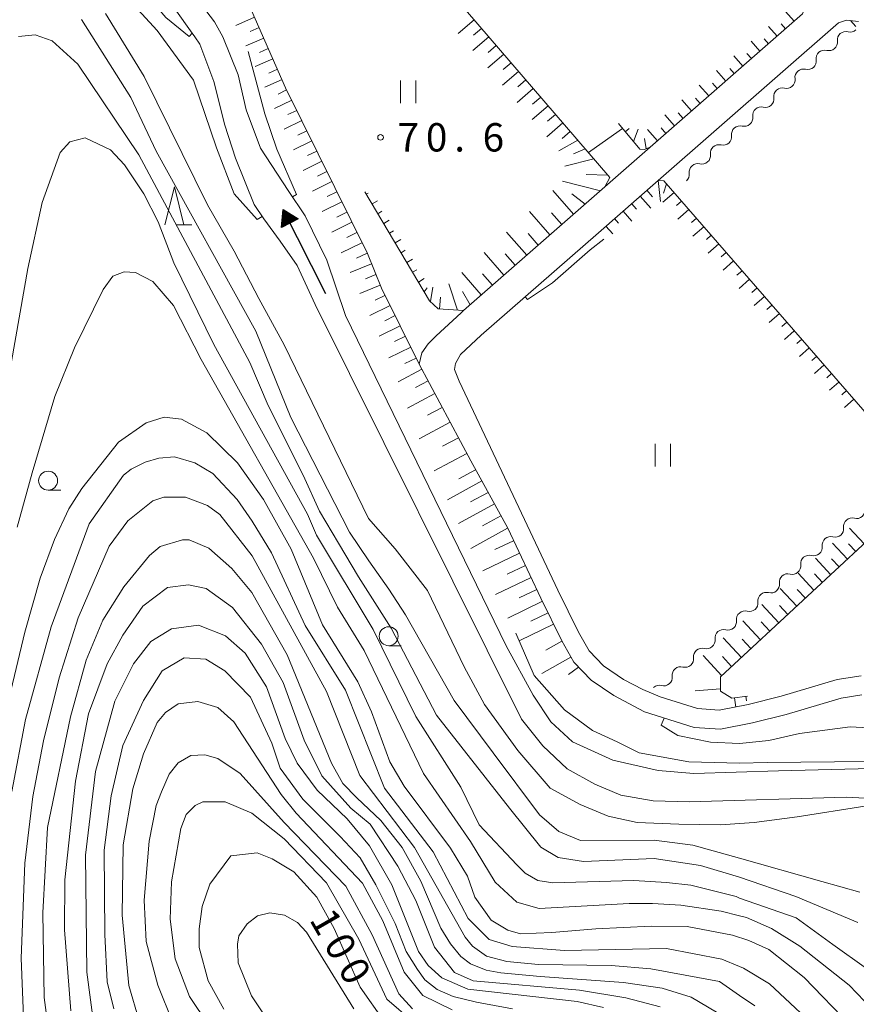
# Model space of a CAD drawing. Units: millimetres. Extents: x -70000 to -68000, y 30000 to 31500.
# Drawn here: x -68363 to -68253, y 30121 to 30251 of the extents above; entities that cross this region are included whole.
import ezdxf

# ---------------------------------------------------------------- set-up
doc = ezdxf.new("R2010")
doc.units = ezdxf.units.MM
for name, color, linetype, lineweight in [('210100_道路縁（街区線）', 7, 'Continuous', 15), ('510100_水涯線（河川、湖池等）（海岸線）', 7, 'Continuous', 15), ('510200_一条河川、細流', 7, 'Continuous', 15), ('524100_流水方向', 7, 'Continuous', 30), ('610111_人工斜面(上)', 7, 'Continuous', 9), ('610199_人工斜面(中)', 7, 'Continuous', 9), ('631100_田', 7, 'Continuous', 9), ('633100_広葉樹林', 7, 'Continuous', 9), ('633200_針葉樹林', 7, 'Continuous', 9), ('710100_等高線（計曲線）', 7, 'Continuous', 20), ('710107_等高線（計曲線）（注記）', 7, 'Continuous', 0), ('710200_等高線（主曲線）', 7, 'Continuous', 9), ('731200_図化機測定による標高点', 7, 'Continuous', 20), ('731207_図化機測定による標高点（注記）', 7, 'Continuous', 20)]:
    doc.layers.add(name, color=color, linetype=linetype, lineweight=lineweight)
doc.styles.add('Style-WORKING', font='txt')

msp = doc.modelspace()

# ---------------------------------------------------------------- linework, layer by layer
at = {"layer": '210100_道路縁（街区線）', "flags": 128}
for points in [[(-68328.71, 30335.47), (-68327.33, 30334.88), (-68324.2, 30332.93), (-68258.88, 30258.18), (-68258.6, 30257.16), (-68258.63, 30256), (-68258.88, 30254.42), (-68259.96, 30251.97), (-68280.1, 30234.35)], [(-68252.22, 30164.48), (-68255.4, 30163.99), (-68262.78, 30161.78), (-68267.13, 30160.71), (-68270.97, 30159.97), (-68273.82, 30160.15), (-68278.77, 30161.7), (-68281.06, 30162.67), (-68283.61, 30164.02), (-68286.28, 30165.82), (-68288.17, 30167.8), (-68289.57, 30170.27), (-68292.29, 30175.83), (-68296.7, 30185.13), (-68305.34, 30203.45), (-68305.97, 30204.99), (-68305.83, 30205.77), (-68305.18, 30206.95), (-68302.42, 30209.51), (-68286.94, 30223.05), (-68279.06, 30229.94), (-68255.22, 30250.8), (-68254.13, 30251.15), (-68252.56, 30250.97)], [(-68280.1, 30234.35), (-68286.11, 30229.09), (-68304.78, 30212.75), (-68305.09, 30212.48), (-68308.38, 30209.44), (-68309.46, 30208.36), (-68310.27, 30207.16), (-68310.62, 30205.66), (-68303.81, 30192.88), (-68298.93, 30184), (-68294.54, 30174.75), (-68291.79, 30169.1), (-68290.19, 30166.29), (-68287.9, 30163.9), (-68284.9, 30161.87), (-68280.85, 30159.74), (-68274.28, 30157.67), (-68270.81, 30157.45), (-68266.59, 30158.26), (-68262.12, 30159.37), (-68254.85, 30161.55), (-68252.12, 30161.96)]]:
    msp.add_lwpolyline(points, dxfattribs=at)
at = {"layer": '510100_水涯線（河川、湖池等）（海岸線）', "flags": 128}
for points in [[(-68340.28, 30248.93), (-68340.63, 30249.44), (-68345.22, 30255.89), (-68352.49, 30262.9), (-68357.9, 30267.96), (-68360.16, 30270.36), (-68362.7, 30272.73), (-68364.82, 30273.86), (-68371.88, 30275.43), (-68373.36, 30275.29), (-68376.13, 30274.33), (-68379.43, 30273.65), (-68383.09, 30273.66), (-68388.01, 30275.15), (-68391.89, 30277.31), (-68396.65, 30279.75), (-68404.09, 30282.55)], [(-68245.6, 30152.39), (-68263.15, 30151.93), (-68274.32, 30151.57), (-68279.06, 30151.97), (-68285.04, 30153.35), (-68290.37, 30155.75), (-68293.21, 30158.42), (-68295.56, 30161.94), (-68299.12, 30168.43), (-68320.39, 30212.11), (-68322.85, 30219.4), (-68325.69, 30225.28), (-68327.93, 30228.61), (-68331.61, 30234.2), (-68333.51, 30239.27), (-68334.57, 30243.92), (-68336.59, 30248.93), (-68337.7, 30250.91), (-68342.97, 30257.88)], [(-68340.28, 30248.93), (-68339.61, 30247.97), (-68337.78, 30243.05), (-68336.34, 30237.24), (-68334.93, 30232.88), (-68332.42, 30226.77), (-68331.18, 30224.88), (-68328.99, 30221.95), (-68326.76, 30218.71), (-68324.36, 30213.56), (-68297.1, 30158.76), (-68294.29, 30155.23), (-68291.07, 30152.18), (-68287.43, 30150.16), (-68283.97, 30148.72), (-68279.71, 30147.95), (-68274.93, 30147.82), (-68254.2, 30148.46), (-68242.4, 30147.82)]]:
    msp.add_lwpolyline(points, dxfattribs=at)
at = {"layer": '510200_一条河川、細流', "extrusion": (0, 0, -1)}
for centre, start, end in [((68253.637445, 30250.696926), 228.903543, 285.073905), ((68256.47698, 30248.235526), 228.195309, 284.365671), ((68256.46346, 30248.231943), 172.733182, 228.903543), ((68259.272311, 30245.7358), 172.024948, 228.195309), ((68259.272311, 30245.7358), 228.195309, 284.365671), ((68262.067641, 30243.236074), 172.024948, 228.195309), ((68262.067641, 30243.236074), 228.195309, 284.365671), ((68264.862971, 30240.736349), 172.024948, 228.195309), ((68264.862971, 30240.736349), 228.195309, 284.365671), ((68267.658302, 30238.236623), 172.024948, 228.195309), ((68267.658302, 30238.236623), 228.195309, 284.365671), ((68270.453632, 30235.736897), 172.024948, 228.195309), ((68270.453632, 30235.736897), 228.195309, 284.365671), ((68273.248962, 30233.237172), 172.024948, 228.195309), ((68273.248962, 30233.237172), 228.195309, 284.365671), ((68276.044293, 30230.737446), 172.024948, 228.195309), ((68253.403502, 30184.220477), 352.890666, 49.061027), ((68253.403502, 30184.220477), 49.061027, 105.231388), ((68256.236282, 30181.763271), 352.890666, 49.061027), ((68256.236282, 30181.763271), 49.061027, 105.231388), ((68259.069062, 30179.306066), 352.890666, 49.061027), ((68259.069062, 30179.306066), 49.061027, 105.231388), ((68261.901842, 30176.84886), 352.890666, 49.061027), ((68261.901842, 30176.84886), 49.061027, 105.231388), ((68264.734621, 30174.391655), 352.890666, 49.061027), ((68264.734621, 30174.391655), 49.061027, 105.231388), ((68267.567401, 30171.934449), 49.061027, 105.231388), ((68267.567401, 30171.934449), 352.890666, 49.061027), ((68270.400181, 30169.477244), 49.061027, 105.231388), ((68270.400181, 30169.477244), 352.890666, 49.061027), ((68273.232961, 30167.020038), 352.890666, 49.061027), ((68273.232961, 30167.020038), 49.061027, 105.231388), ((68276.065741, 30164.562833), 352.890666, 49.061027), ((68276.065741, 30164.562833), 49.061027, 105.231388), ((68278.89852, 30162.105627), 49.061027, 105.231388)]:
    msp.add_arc(centre, 1.127969, start, end, dxfattribs=at)
at = {"layer": '510200_一条河川、細流'}
for centre, start, end in [((-68254.223656, 30248.516542), 74.976848, 187.216065), ((-68257.036195, 30246.048062), 75.685082, 187.924299), ((-68259.831526, 30243.548336), 75.685082, 187.924299), ((-68262.626856, 30241.048611), 75.685082, 187.924299), ((-68265.422186, 30238.548885), 75.685082, 187.924299), ((-68268.217517, 30236.049159), 75.685082, 187.924299), ((-68271.012847, 30233.549434), 75.685082, 187.924299), ((-68273.808178, 30231.049708), 75.685082, 187.924299), ((-68252.811301, 30186.399241), 254.819364, 7.058581), ((-68255.64408, 30183.942036), 254.819364, 7.058581), ((-68258.47686, 30181.48483), 254.819364, 7.058581), ((-68261.30964, 30179.027625), 254.819364, 7.058581), ((-68264.14242, 30176.570419), 254.819364, 7.058581), ((-68266.975199, 30174.113214), 254.819364, 7.058581), ((-68269.807979, 30171.656008), 254.819364, 7.058581), ((-68272.640759, 30169.198803), 254.819364, 7.058581), ((-68275.473539, 30166.741597), 254.819364, 7.058581), ((-68278.306318, 30164.284392), 254.819364, 7.058581)]:
    msp.add_arc(centre, 1.129844, start, end, dxfattribs=at)
at = {"layer": '524100_流水方向'}
for p in [(-68322.973, 30214.96), (-68327.779, 30224.435)]:
    msp.add_line(p, (-68328.628, 30226.108), dxfattribs=at)
at = {"layer": '524100_流水方向', "flags": 128}
for points in [[(-68326.608, 30224.89), (-68328.838, 30223.758), (-68328.628, 30226.108), (-68326.608, 30224.89)], [(-68326.815, 30224.897), (-68328.722, 30223.929), (-68328.543, 30225.939), (-68326.815, 30224.897)], [(-68327.021, 30224.905), (-68328.607, 30224.1), (-68328.457, 30225.772), (-68327.021, 30224.905)], [(-68327.227, 30224.913), (-68328.491, 30224.271), (-68328.371, 30225.603), (-68327.227, 30224.913)], [(-68327.433, 30224.92), (-68328.375, 30224.442), (-68328.286, 30225.434), (-68327.433, 30224.92)], [(-68327.639, 30224.927), (-68328.259, 30224.613), (-68328.201, 30225.267), (-68327.639, 30224.927)], [(-68327.845, 30224.934), (-68328.144, 30224.784), (-68328.116, 30225.098), (-68327.845, 30224.934)]]:
    msp.add_lwpolyline(points, close=True, dxfattribs=at)
at = {"layer": '610111_人工斜面(上)', "flags": 128}
for points in [[(-68328.43, 30335.34), (-68327.33, 30334.88), (-68324.2, 30332.93), (-68258.88, 30258.18), (-68258.6, 30257.16), (-68258.63, 30256), (-68258.88, 30254.42), (-68259.96, 30251.97), (-68280.1, 30234.35), (-68280.87, 30234.03), (-68281.47, 30234.08), (-68284.3, 30237.46)], [(-68283.92, 30281.99), (-68284.64, 30281.76), (-68285.97, 30282), (-68287.95, 30283.29), (-68296.79, 30291.02), (-68320.34, 30270.9), (-68322.39, 30269.14), (-68333.32, 30259.8), (-68334.5, 30258.61), (-68334.56, 30256.47), (-68328.29, 30242.2), (-68317.48, 30220.29), (-68315.61, 30215.71), (-68310.62, 30205.66), (-68303.81, 30192.88), (-68298.93, 30184), (-68294.54, 30174.75), (-68291.79, 30169.1), (-68290.19, 30166.29), (-68287.9, 30163.9)], [(-68322.39, 30269.14), (-68320.34, 30270.9), (-68285.42, 30230.34), (-68286.11, 30229.09), (-68304.78, 30212.75), (-68308.12, 30213), (-68309.26, 30214.06), (-68317.8, 30228.45)], [(-68286.94, 30223.05), (-68279.06, 30229.94), (-68278.28, 30229.91), (-68245.78, 30192.55)], [(-68218.49, 30212.84), (-68236.28, 30196.35), (-68270.8, 30164.35), (-68270.82, 30162.46), (-68269.32, 30161.55), (-68267.21, 30161.82)]]:
    msp.add_lwpolyline(points, dxfattribs=at)
at = {"layer": '610199_人工斜面(中)', "flags": 128}
for points in [[(-68332.38, 30251.52), (-68334.85, 30250.44)], [(-68303.38, 30251.19), (-68305.47, 30249.39)], [(-68261.08, 30251), (-68262.19, 30252.27)], [(-68331.78, 30250.15), (-68332.99, 30249.62)], [(-68302.4, 30250.05), (-68303.45, 30249.15)], [(-68263.33, 30249.02), (-68264.47, 30250.32)], [(-68262.21, 30250.01), (-68262.77, 30250.65)], [(-68331.18, 30248.77), (-68333.56, 30247.73)], [(-68301.42, 30248.92), (-68303.52, 30247.11)], [(-68264.46, 30248.03), (-68265.04, 30248.69)], [(-68330.57, 30247.4), (-68331.75, 30246.88)], [(-68300.44, 30247.78), (-68301.49, 30246.87)], [(-68265.59, 30247.04), (-68266.76, 30248.38)], [(-68329.97, 30246.03), (-68332.3, 30245)], [(-68299.46, 30246.64), (-68301.57, 30244.83)], [(-68267.85, 30245.07), (-68269.04, 30246.43)], [(-68266.72, 30246.06), (-68267.31, 30246.73)], [(-68329.37, 30244.65), (-68330.52, 30244.15)], [(-68298.48, 30245.51), (-68299.54, 30244.6)], [(-68268.98, 30244.08), (-68269.58, 30244.77)], [(-68328.76, 30243.28), (-68331.05, 30242.28)], [(-68297.5, 30244.37), (-68299.62, 30242.55)], [(-68270.11, 30243.09), (-68271.32, 30244.48)], [(-68295.55, 30242.1), (-68297.66, 30240.27)], [(-68296.52, 30243.23), (-68297.58, 30242.32)], [(-68272.36, 30241.12), (-68273.61, 30242.54)], [(-68271.24, 30242.11), (-68271.85, 30242.81)], [(-68328.15, 30241.91), (-68329.26, 30241.36)], [(-68294.57, 30240.96), (-68295.63, 30240.05)], [(-68273.49, 30240.13), (-68274.12, 30240.85)], [(-68327.48, 30240.57), (-68329.74, 30239.45)], [(-68293.59, 30239.82), (-68295.71, 30237.99)], [(-68274.62, 30239.14), (-68275.89, 30240.59)], [(-68326.82, 30239.22), (-68327.97, 30238.66)], [(-68292.61, 30238.69), (-68293.67, 30237.77)], [(-68276.88, 30237.17), (-68278.17, 30238.64)], [(-68275.75, 30238.15), (-68276.39, 30238.89)], [(-68326.16, 30237.88), (-68328.48, 30236.73)], [(-68291.63, 30237.55), (-68293.76, 30235.72)], [(-68283.39, 30236.38), (-68282.87, 30236.81)], [(-68278.01, 30236.18), (-68278.66, 30236.92)], [(-68325.49, 30236.53), (-68326.67, 30235.95)], [(-68290.65, 30236.41), (-68291.72, 30235.49)], [(-68281.67, 30236.72), (-68282.32, 30235.1)], [(-68280.63, 30234.13), (-68280.85, 30235.5)], [(-68279.14, 30235.19), (-68280.46, 30236.7)], [(-68324.83, 30235.19), (-68327.23, 30234)], [(-68289.67, 30235.28), (-68292.16, 30233.85)], [(-68324.17, 30233.84), (-68325.38, 30233.24)], [(-68288.69, 30234.14), (-68290.24, 30233.47)], [(-68323.5, 30232.49), (-68325.97, 30231.28)], [(-68287.54, 30232.8), (-68291.38, 30231.83)], [(-68322.84, 30231.15), (-68324.09, 30230.53)], [(-68288.55, 30230.76), (-68285.7, 30230.66)], [(-68322.18, 30229.8), (-68324.71, 30228.55)], [(-68291.7, 30229.84), (-68286.67, 30228.6)], [(-68278.73, 30227.16), (-68279.06, 30229.94)], [(-68277.92, 30229.5), (-68278.33, 30228.28)], [(-68321.51, 30228.46), (-68322.8, 30227.83)], [(-68317.62, 30228.14), (-68317.38, 30228.27)], [(-68290.22, 30225.49), (-68292.96, 30228.62)], [(-68288.71, 30226.82), (-68290.46, 30228.17)], [(-68281.43, 30227.87), (-68280.03, 30226.27)], [(-68280.54, 30228.65), (-68279.78, 30227.79)], [(-68276.94, 30228.36), (-68278.41, 30227.08)], [(-68320.85, 30227.11), (-68323.45, 30225.83)], [(-68316.85, 30226.85), (-68316.14, 30227.28)], [(-68282.55, 30226.89), (-68281.92, 30226.16)], [(-68275.95, 30227.23), (-68276.63, 30226.65)], [(-68320.19, 30225.77), (-68321.51, 30225.12)], [(-68316.09, 30225.56), (-68315.55, 30225.88)], [(-68293.34, 30222.77), (-68296.03, 30225.85)], [(-68291.78, 30224.13), (-68293.14, 30225.68)], [(-68283.68, 30225.9), (-68282.53, 30224.58)], [(-68274.97, 30226.1), (-68276.42, 30224.83)], [(-68319.52, 30224.42), (-68322.19, 30223.11)], [(-68315.32, 30224.27), (-68314.6, 30224.7)], [(-68285.94, 30223.92), (-68285.03, 30222.88)], [(-68284.81, 30224.91), (-68284.3, 30224.32)], [(-68273.98, 30224.97), (-68274.65, 30224.39)], [(-68273, 30223.84), (-68274.44, 30222.59)], [(-68318.86, 30223.08), (-68320.21, 30222.41)], [(-68314.56, 30222.98), (-68314.02, 30223.3)], [(-68296.41, 30220.08), (-68299.07, 30223.12)], [(-68294.88, 30221.42), (-68296.22, 30222.95)], [(-68272.02, 30222.71), (-68272.67, 30222.14)], [(-68318.19, 30221.72), (-68320.93, 30220.37)], [(-68313.79, 30221.69), (-68313.06, 30222.13)], [(-68271.03, 30221.57), (-68272.45, 30220.34)], [(-68317.52, 30220.35), (-68318.91, 30219.67)], [(-68313.03, 30220.4), (-68312.49, 30220.72)], [(-68299.44, 30217.43), (-68302.06, 30220.43)], [(-68297.93, 30218.75), (-68299.25, 30220.26)], [(-68270.05, 30220.44), (-68270.69, 30219.88)], [(-68316.93, 30218.92), (-68319.74, 30217.77)], [(-68312.26, 30219.11), (-68311.52, 30219.55)], [(-68269.06, 30219.31), (-68270.46, 30218.1)], [(-68316.35, 30217.52), (-68317.73, 30216.96)], [(-68311.5, 30217.82), (-68310.96, 30218.14)], [(-68302.42, 30214.82), (-68305.01, 30217.77)], [(-68300.93, 30216.12), (-68302.24, 30217.61)], [(-68267.94, 30218.02), (-68268.63, 30217.42)], [(-68315.78, 30216.13), (-68318.47, 30215.03)], [(-68310.73, 30216.53), (-68309.98, 30216.98)], [(-68305.55, 30212.81), (-68306.7, 30216.28)], [(-68266.95, 30216.89), (-68268.33, 30215.69)], [(-68315.15, 30214.77), (-68316.45, 30214.13)], [(-68309.97, 30215.24), (-68309.58, 30215.77)], [(-68309.14, 30213.94), (-68308.82, 30215.87)], [(-68303.9, 30213.52), (-68304.89, 30215.27)], [(-68265.97, 30215.76), (-68266.65, 30215.16)], [(-68314.48, 30213.43), (-68317.13, 30212.11)], [(-68307.95, 30212.99), (-68307.83, 30214.54)], [(-68264.99, 30214.62), (-68266.34, 30213.45)], [(-68264, 30213.49), (-68264.67, 30212.91)], [(-68313.81, 30212.09), (-68315.16, 30211.42)], [(-68263.02, 30212.36), (-68264.35, 30211.2)], [(-68313.14, 30210.74), (-68315.9, 30209.37)], [(-68262.03, 30211.23), (-68262.69, 30210.65)], [(-68261.05, 30210.1), (-68262.36, 30208.95)], [(-68312.45, 30209.36), (-68313.87, 30208.66)], [(-68260.06, 30208.97), (-68260.72, 30208.4)], [(-68311.75, 30207.94), (-68314.65, 30206.5)], [(-68259.08, 30207.83), (-68260.37, 30206.71)], [(-68311.03, 30206.49), (-68312.52, 30205.76)], [(-68258.09, 30206.7), (-68258.74, 30206.14)], [(-68257.11, 30205.57), (-68258.39, 30204.46)], [(-68310.28, 30205.02), (-68313.39, 30203.36)], [(-68256.13, 30204.44), (-68256.76, 30203.89)], [(-68309.45, 30203.46), (-68311.13, 30202.57)], [(-68255.14, 30203.31), (-68256.4, 30202.22)], [(-68308.55, 30201.78), (-68312.19, 30199.85)], [(-68254.16, 30202.18), (-68254.78, 30201.63)], [(-68253.17, 30201.04), (-68254.41, 30199.97)], [(-68307.58, 30199.96), (-68309.55, 30198.92)], [(-68306.54, 30198), (-68310.62, 30195.82)], [(-68305.45, 30195.95), (-68307.55, 30194.84)], [(-68304.33, 30193.86), (-68308.64, 30191.56)], [(-68303.17, 30191.71), (-68305.38, 30190.5)], [(-68302.36, 30190.24), (-68306.88, 30187.75)], [(-68301.53, 30188.73), (-68303.84, 30187.46)], [(-68300.69, 30187.2), (-68305.41, 30184.6)], [(-68299.82, 30185.62), (-68302.24, 30184.29)], [(-68298.94, 30184.01), (-68303.8, 30181.33)], [(-68251.83, 30181.93), (-68253.73, 30183.98)], [(-68298.14, 30182.34), (-68300.62, 30181.17)], [(-68254.03, 30179.89), (-68256, 30182.01)], [(-68252.93, 30180.91), (-68253.9, 30181.95)], [(-68297.36, 30180.69), (-68302.23, 30178.38)], [(-68256.23, 30177.85), (-68258.26, 30180.04)], [(-68255.13, 30178.87), (-68256.13, 30179.95)], [(-68296.59, 30179.07), (-68298.99, 30177.93)], [(-68295.83, 30177.47), (-68300.56, 30175.23)], [(-68258.45, 30175.8), (-68260.55, 30178.06)], [(-68257.33, 30176.83), (-68258.37, 30177.95)], [(-68295.08, 30175.9), (-68297.41, 30174.79)], [(-68260.73, 30173.69), (-68262.9, 30176.02)], [(-68259.58, 30174.75), (-68260.65, 30175.9)], [(-68294.34, 30174.35), (-68298.91, 30172.12)], [(-68263.09, 30171.5), (-68265.33, 30173.92)], [(-68261.9, 30172.6), (-68263, 30173.79)], [(-68293.6, 30172.83), (-68295.86, 30171.73)], [(-68265.52, 30169.24), (-68267.84, 30171.74)], [(-68292.87, 30171.32), (-68297.33, 30169.15)], [(-68264.29, 30170.38), (-68265.43, 30171.61)], [(-68291.78, 30169.09), (-68293.9, 30167.89)], [(-68268.04, 30166.91), (-68270.43, 30169.49)], [(-68266.77, 30168.09), (-68267.95, 30169.35)], [(-68290.58, 30166.97), (-68294.43, 30164.78)], [(-68270.64, 30164.5), (-68273.11, 30167.16)], [(-68269.33, 30165.71), (-68270.54, 30167.03)], [(-68289.57, 30165.65), (-68290.91, 30164.65)], [(-68270.81, 30162.75), (-68274.13, 30162.52)], [(-68268.94, 30161.6), (-68268.78, 30160.36)], [(-68267.45, 30161.79), (-68267.37, 30161.17)]]:
    msp.add_lwpolyline(points, dxfattribs=at)
at = {"layer": '631100_田'}
for p, q in [((-68313.08, 30240.17), (-68313.08, 30243.17)), ((-68311.08, 30240.17), (-68311.08, 30243.17)), ((-68279.42, 30192.16), (-68279.42, 30195.16)), ((-68277.42, 30192.16), (-68277.42, 30195.16))]:
    msp.add_line(p, q, dxfattribs=at)
at = {"layer": '633100_広葉樹林'}
for p, q in [((-68359.68, 30189.03), (-68358.013, 30189.03)), ((-68314.66, 30168.47), (-68312.993, 30168.47))]:
    msp.add_line(p, q, dxfattribs=at)
for centre in [(-68359.68, 30190.28), (-68314.66, 30169.72)]:
    msp.add_circle(centre, 1.249875, dxfattribs=at)
at = {"layer": '633200_針葉樹林'}
msp.add_line((-68342.772, 30224.11), (-68340.688, 30224.11), dxfattribs=at)
at = {"layer": '633200_針葉樹林', "flags": 128}
msp.add_lwpolyline([(-68344.23, 30224.11), (-68342.98, 30229.11), (-68341.73, 30224.11)], dxfattribs=at)
at = {"layer": '710100_等高線（計曲線）', "flags": 128}
for points in [[(-68251.62, 30148.32), (-68251.7, 30147.26), (-68260.66, 30145.87), (-68266.33, 30145.09), (-68268.27, 30144.96), (-68270.74, 30144.8), (-68276.31, 30144.9), (-68281.82, 30145.09), (-68285.66, 30145.94), (-68289.35, 30147.5), (-68293.33, 30149.63), (-68297.59, 30154.6), (-68302, 30160.7), (-68304.7, 30165.67), (-68309.53, 30175.75), (-68313.79, 30181.29), (-68317.34, 30185.27), (-68328.48, 30208.23), (-68331.83, 30214.34), (-68335.07, 30220.61), (-68338.59, 30226.74), (-68347, 30243.69), (-68352.1, 30252.02)], [(-68253.53, 30118.19), (-68259.74, 30124.61), (-68264.43, 30128.33), (-68267.06, 30129.53), (-68269.2, 30130.22), (-68275.19, 30131.34), (-68279.98, 30131.4), (-68287.28, 30131.06), (-68293.11, 30130.56), (-68297.23, 30130.39), (-68298.9, 30130.86), (-68301.13, 30132.2), (-68303.28, 30135.22), (-68304.24, 30137.99), (-68306.48, 30141.72), (-68312.61, 30149.89), (-68314.52, 30153.14), (-68316.92, 30159.73), (-68318.76, 30163.69), (-68323.39, 30171.23), (-68327.54, 30181.22), (-68331.21, 30187.81), (-68334.64, 30192.64), (-68338.7, 30196.61), (-68342.04, 30198.42), (-68344.34, 30198.66), (-68346.72, 30197.93), (-68350.37, 30195.38), (-68355.2, 30189.25), (-68356.94, 30186.55), (-68358.83, 30182.49), (-68360.72, 30177.4), (-68362.77, 30170.25), (-68365.76, 30157.69)], [(-68353.58, 30118), (-68354.56, 30125.31), (-68354.75, 30140.8), (-68353.43, 30151.84), (-68350.84, 30161.14), (-68348.39, 30166.07), (-68346.09, 30169.02), (-68343.39, 30170.7), (-68339.82, 30171.18), (-68336.25, 30169.76), (-68333.62, 30167.47), (-68330.83, 30163.02), (-68328.35, 30156.2), (-68326.75, 30152.95), (-68324.12, 30149.38), (-68320.14, 30145.58), (-68317.2, 30142.01), (-68314.25, 30136.86), (-68310.73, 30128.05), (-68309.45, 30126.22), (-68307.62, 30124.56), (-68304.2, 30123.06), (-68289.75, 30121.43), (-68286.25, 30120.64)], [(-68297.85, 30170.11), (-68295.42, 30164.55), (-68291.4, 30159.99), (-68287.72, 30157.28), (-68284.45, 30155.75), (-68281.54, 30154.32), (-68275, 30153.11), (-68268.27, 30152.93), (-68264.63, 30153.04), (-68251.28, 30153.16), (-68251.35, 30152.24)], [(-68315.23, 30118.74), (-68318.42, 30123.34), (-68321.85, 30131.11), (-68324.17, 30135.24), (-68327.19, 30138.57), (-68330.06, 30140.31), (-68332.04, 30141.1), (-68335.54, 30140.69), (-68338.31, 30136.95), (-68339.33, 30134.01), (-68339.72, 30131.07), (-68339.71, 30128.6), (-68338.51, 30124.16), (-68336.44, 30120.43)]]:
    msp.add_lwpolyline(points, dxfattribs=at)
at = {"layer": '710200_等高線（主曲線）', "flags": 128}
for points in [[(-68340.63, 30249.44), (-68341.05, 30249), (-68344.1, 30251.48), (-68347.16, 30255.1), (-68350.78, 30258.54), (-68356.58, 30263.6), (-68360.09, 30265.75), (-68365.08, 30267.77)], [(-68367.1, 30263.65), (-68363.05, 30263.58), (-68359.19, 30262.09), (-68351.36, 30256.44), (-68345.25, 30249.76), (-68340.48, 30243.22), (-68337.43, 30234.26), (-68335.09, 30228.18), (-68332.06, 30224.79), (-68331.39, 30225.21)], [(-68252.38, 30135.91), (-68257.39, 30137.32), (-68268.27, 30140.38), (-68274.47, 30142.13), (-68279.56, 30142.75), (-68289.32, 30142.72), (-68292.19, 30143.9), (-68294.73, 30146.12), (-68300.87, 30154.29), (-68306, 30161.24), (-68312.43, 30172.53), (-68314.66, 30175.94), (-68317.29, 30179.69), (-68319.85, 30183.47), (-68327.59, 30198.62), (-68332.22, 30210.05), (-68345.38, 30233.84), (-68348.74, 30240.9), (-68355.28, 30251.21)], [(-68252.92, 30250.32), (-68253.61, 30251.09)], [(-68363.61, 30248.97), (-68361.38, 30249.21), (-68359.16, 30248.42), (-68355.74, 30245.33), (-68347.68, 30233.36), (-68333, 30205.91), (-68330.61, 30200.2), (-68325.98, 30191), (-68323.79, 30186.27), (-68321.29, 30182), (-68318.64, 30177.59), (-68314.33, 30170.77), (-68308.35, 30159.27), (-68298.71, 30146.98), (-68294.56, 30141.83), (-68292.26, 30140.49), (-68288.92, 30139.94), (-68279.55, 30140.36), (-68273.43, 30139.43), (-68268.29, 30137.88), (-68260.84, 30135.34), (-68252.64, 30131.88)], [(-68327.37, 30227.77), (-68326.84, 30228.11), (-68329.45, 30234.11), (-68331.04, 30238.74), (-68333.23, 30247)], [(-68283.77, 30236.83), (-68284.96, 30235.99), (-68288.26, 30233.63)], [(-68251.48, 30125.82), (-68255.94, 30128.99), (-68260.8, 30132.52), (-68268.27, 30135.1), (-68268.74, 30135.31), (-68274.7, 30136.8), (-68277.95, 30137.19), (-68282.24, 30137.42), (-68292.96, 30137.15), (-68294.95, 30137.46), (-68296.62, 30138.41), (-68297.73, 30139.52), (-68302.71, 30144.8), (-68305.12, 30149.77), (-68311.05, 30159.11), (-68316.71, 30170.61), (-68324.21, 30183.06), (-68325.41, 30185.84), (-68337.77, 30208.29), (-68343.04, 30219.07), (-68345.12, 30224.47), (-68347.04, 30228.2), (-68349.59, 30232), (-68351.42, 30233.99), (-68354.76, 30235.57), (-68356.82, 30235.08), (-68358.09, 30233.65), (-68360.45, 30227.05), (-68362.34, 30218.31), (-68366.72, 30193.75)], [(-68296.62, 30214.58), (-68296.33, 30214.21), (-68293, 30216.43), (-68288.03, 30220.77), (-68286.2, 30222.21)], [(-68363.76, 30184.15), (-68361.79, 30191.3), (-68358.8, 30201.4), (-68356.2, 30207.84), (-68352.4, 30215.55), (-68351.14, 30217.31), (-68349.63, 30217.86), (-68348.12, 30217.79), (-68345.82, 30216.6), (-68343.11, 30213.43), (-68339.44, 30206.29), (-68324.6, 30180.04), (-68321.41, 30173.54), (-68317.9, 30167.82), (-68310.07, 30151.56), (-68303.86, 30142.6), (-68300.59, 30137.21), (-68297.72, 30134.59), (-68294.78, 30133.73), (-68282.87, 30134.4), (-68279.77, 30134.39), (-68276.04, 30134.18), (-68270.72, 30133.4), (-68268.27, 30132.76), (-68267.38, 30132.53), (-68264.04, 30131.11), (-68260.3, 30128.74), (-68253.78, 30123.59), (-68249.72, 30119.39)], [(-68256.78, 30116.75), (-68264.34, 30123.8), (-68267.76, 30125.86), (-68268.27, 30126.07), (-68270.62, 30127.04), (-68277.93, 30128.45), (-68291.43, 30128.18), (-68298.34, 30128.72), (-68301.36, 30129.66), (-68304.15, 30132.43), (-68308.78, 30141.24), (-68315.23, 30149.64), (-68320.35, 30162.58), (-68325.69, 30171.14), (-68330.16, 30180.74), (-68332.71, 30184.94), (-68334.7, 30187.8), (-68337.89, 30191.21), (-68340.28, 30192.63), (-68342.98, 30193.42), (-68345.04, 30193.25), (-68346.83, 30192.72), (-68348.69, 30191.81), (-68349.72, 30191.02), (-68354.23, 30184.57), (-68359.28, 30170.97), (-68362.66, 30158.73), (-68364.46, 30149.19)], [(-68266.24, 30120.86), (-68268.27, 30122.26), (-68270.93, 30124.1), (-68279.99, 30125.75), (-68285.23, 30126.21), (-68294.84, 30126.34), (-68299.05, 30126.73), (-68301.75, 30127.43), (-68303.58, 30128.78), (-68304.54, 30129.97), (-68311.24, 30141.79), (-68318.49, 30151.3), (-68322.89, 30162.41), (-68332.7, 30180.34), (-68337, 30185.81), (-68338.59, 30186.99), (-68341.53, 30188.1), (-68344.39, 30188.09), (-68345.82, 30187.61), (-68349.15, 30184.98), (-68351.6, 30181.64), (-68355.71, 30172.17), (-68358.23, 30164.22), (-68360.27, 30155.88), (-68361.68, 30148.56), (-68362.77, 30139.74), (-68363.22, 30127.19), (-68362.62, 30111.62)], [(-68359.54, 30117.03), (-68360.18, 30121.96), (-68360.37, 30133.16), (-68359.77, 30144.44), (-68356.71, 30159.06), (-68354.66, 30166.54), (-68352.45, 30171.86), (-68349.68, 30176.24), (-68346.28, 30180.38), (-68344.85, 30181.57), (-68341.92, 30182.46), (-68341.04, 30182.46), (-68338.42, 30181.35), (-68335.39, 30178.66), (-68332.77, 30175.49), (-68328.06, 30167.24), (-68322.23, 30152.96), (-68320.71, 30150.26), (-68318.89, 30148.38), (-68315.7, 30145.38), (-68312.88, 30141.82), (-68310.42, 30137.35), (-68307.77, 30131.15), (-68306.5, 30129.05), (-68305.13, 30127.41), (-68303.86, 30126.41), (-68301.76, 30125.59), (-68299.85, 30125.22), (-68294.65, 30124.77), (-68283.62, 30123.95), (-68278.52, 30123.22), (-68274.69, 30122.03), (-68271.32, 30120.03)], [(-68356.69, 30120.22), (-68357.51, 30130.94), (-68357.45, 30137.53), (-68356.05, 30150.57), (-68354.32, 30159.47), (-68351.88, 30166.07), (-68349.82, 30169.88), (-68347.14, 30173.7), (-68343.89, 30176.18), (-68341.11, 30176.5), (-68338.8, 30176.03), (-68335.3, 30173.5), (-68331.48, 30168.66), (-68328.61, 30163.59), (-68325.81, 30155.97), (-68323.49, 30151.29), (-68319.67, 30147.01), (-68317.12, 30144.87), (-68313.46, 30139.32), (-68311.06, 30134.8), (-68308.59, 30128.61), (-68305.96, 30125.28), (-68303.49, 30124.17), (-68289.43, 30122.94), (-68283.32, 30121.92), (-68278.79, 30120.75)], [(-68298.3, 30120.47), (-68303.04, 30121.38), (-68306.14, 30122.11), (-68308.23, 30123.02), (-68309.87, 30124.3), (-68310.87, 30125.66), (-68312.33, 30128.04), (-68313.79, 30131.77), (-68316.34, 30136.88), (-68318.44, 30140.44), (-68321.08, 30143.26), (-68326, 30148.19), (-68329.01, 30152.29), (-68330.1, 30155.57), (-68332.93, 30161.68), (-68336.3, 30165.15), (-68338.85, 30166.7), (-68341.68, 30166.88), (-68344.59, 30165.15), (-68347.05, 30161.23), (-68349.79, 30155.3), (-68351.34, 30148.64), (-68352.25, 30141.44), (-68352.16, 30130.32), (-68351.85, 30124.04), (-68350.97, 30120.47)], [(-68306.26, 30120.35), (-68310.16, 30122.25), (-68312.63, 30125.34), (-68315.42, 30132.09), (-68318.14, 30137.08), (-68326.89, 30146.35), (-68328.89, 30148.81), (-68335.11, 30158.41), (-68337.25, 30160.31), (-68339.88, 30161.09), (-68342.5, 30160.77), (-68344.16, 30159.65), (-68345.27, 30158.3), (-68347.09, 30154.16), (-68348.5, 30149.55), (-68349.75, 30142.16), (-68349.89, 30132.87), (-68348.99, 30123.57), (-68347.63, 30118.89)], [(-68278.23, 30158.91), (-68278.66, 30157.95), (-68276.42, 30156.59), (-68272.13, 30155.72), (-68268.27, 30155.55), (-68264.41, 30155.94), (-68260.37, 30156.87), (-68253.64, 30157.75), (-68248.14, 30157.44), (-68242.6, 30156.73), (-68237.2, 30156.02), (-68233.08, 30155.45), (-68228.03, 30154.14), (-68222.41, 30152.51), (-68216.98, 30149.91), (-68213.42, 30147.04), (-68210.03, 30143.87), (-68207.31, 30141.22), (-68205.04, 30138.67), (-68202.5, 30135.46), (-68202.9, 30134.3)], [(-68343.18, 30118.66), (-68345.18, 30123.59), (-68346.7, 30129.38), (-68346.96, 30134.86), (-68346.34, 30142.65), (-68345.4, 30147.34), (-68344.69, 30149.16), (-68343.66, 30151.47), (-68342.48, 30152.98), (-68340.81, 30153.94), (-68338.98, 30154.03), (-68337.24, 30153.55), (-68334.29, 30151.58), (-68328.46, 30145.09), (-68320.33, 30136.68), (-68316.85, 30130.25), (-68313.33, 30122.48), (-68311.5, 30120.5)], [(-68335.87, 30114.48), (-68340.97, 30122.09), (-68342.89, 30127.09), (-68343.53, 30132.33), (-68343.39, 30137.25), (-68342.14, 30144.33), (-68341.43, 30146.16), (-68340.24, 30147.35), (-68339.21, 30147.83), (-68336.27, 30147.84), (-68332.77, 30146.34), (-68328.48, 30142.93), (-68322.9, 30137.15), (-68318.59, 30129.69), (-68314.92, 30121.76), (-68311.42, 30118.75)], [(-68329.92, 30117.91), (-68332.79, 30122.19), (-68334.55, 30126.55), (-68334.63, 30129.02), (-68334.48, 30130.13), (-68333.37, 30131.72), (-68332.02, 30132.76), (-68330.36, 30133.16), (-68328.45, 30132.84), (-68326.7, 30131.9), (-68325.51, 30130.63), (-68319.28, 30120.48)]]:
    msp.add_lwpolyline(points, dxfattribs=at)
at = {"layer": '731200_図化機測定による標高点'}
msp.add_circle((-68315.74, 30235.65), 0.375, dxfattribs=at)

# ---------------------------------------------------------------- texts
at = {"layer": '710107_等高線（計曲線）（注記）', "style": 'Style-WORKING'}
for s, p in [('1', (-68325.22, 30132.28)), ('0', (-68323.345, 30129.032)), ('0', (-68321.47, 30125.785))]:
    msp.add_text(s, height=3.75, rotation=300, dxfattribs=at).set_placement(p)
at = {"layer": '731207_図化機測定による標高点（注記）', "style": 'Style-WORKING'}
for s, p in [('7', (-68313.49, 30233.78)), ('0', (-68309.74, 30233.78)), ('6', (-68302.24, 30233.78)), ('.', (-68305.99, 30233.78))]:
    msp.add_text(s, height=3.75, dxfattribs=at).set_placement(p)

doc.saveas('drawing.dxf')
